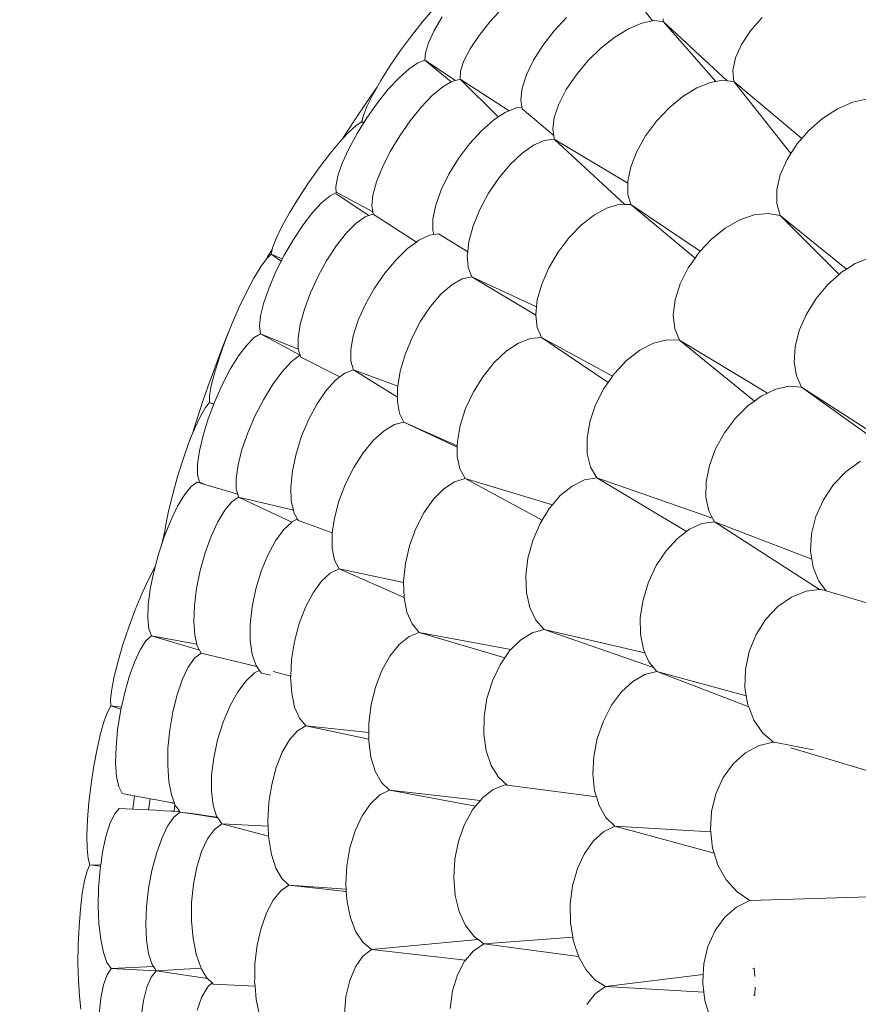
# Model space of a CAD drawing. Units: millimetres. Extents: x 0 to 9403, y 0 to 5520.
# Drawn here: x 1712 to 2235, y 2717 to 3331 of the extents above; entities that cross this region are included whole.
import ezdxf

# ---------------------------------------------------------------- set-up
doc = ezdxf.new("R2010")
doc.units = ezdxf.units.MM
doc.layers.add('Images', color=7, linetype='Continuous')
doc.layers.add('Unique Elements', color=7, linetype='Continuous')
picture_1 = doc.add_image_def('image1.png', size_in_pixel=(2578, 2607))

msp = doc.modelspace()

# ---------------------------------------------------------------- linework, layer by layer
at = {"layer": 'Unique Elements', "color": 7, "lineweight": 15, "ltscale": 12.5, "transparency": 33554687}
for p, q in [((2089.9, 3351.72), (2106.65, 3330.27)), ((1969.39, 3336.95), (1963.04, 3329.53)), ((1975.47, 3332.76), (1970.49, 3324.25)), ((2012.98, 3338.12), (2005.24, 3329.71)), ((1963.04, 3329.53), (1956.32, 3320.99)), ((2005.24, 3329.71), (1998.45, 3321.16)), ((2053.02, 3332.39), (2045.24, 3324)), ((2099.86, 3328.85), (2091.69, 3325.35)), ((2106.65, 3330.27), (2099.86, 3328.85)), ((2107.19, 3330.38), (2106.65, 3330.27)), ((2113.29, 3329.86), (2107.19, 3330.38)), ((2113.19, 3331.57), (2113.29, 3329.86)), ((2153.16, 3292.96), (2113.29, 3329.86)), ((2113.29, 3329.86), (2146.18, 3292.5)), ((2175.01, 3332.41), (2167.73, 3324.11)), ((1956.32, 3320.99), (1949.56, 3311.76)), ((1970.49, 3324.25), (1966.93, 3316.65)), ((1998.45, 3321.16), (1992.96, 3312.9)), ((2045.24, 3324), (2038.26, 3314.94)), ((2091.69, 3325.35), (2083.08, 3320.06)), ((2167.73, 3324.11), (2162.1, 3315.54)), ((1966.93, 3316.65), (1964.99, 3310.35)), ((2038.26, 3314.94), (2032.43, 3305.65)), ((2083.08, 3320.06), (2074.46, 3313.25)), ((2162.1, 3315.54), (2158.39, 3307.13)), ((1949.56, 3311.76), (1943.12, 3302.32)), ((1964.99, 3310.35), (1964.75, 3305.65)), ((1992.96, 3312.9), (1989.05, 3305.35)), ((2074.46, 3313.25), (2066.28, 3305.25)), ((1943.12, 3302.32), (1937.3, 3293.14)), ((1960.33, 3304.07), (1954.85, 3300.39)), ((1964.75, 3305.65), (1960.33, 3304.07)), ((1964.75, 3305.65), (1981.08, 3292.14)), ((1983.7, 3293.05), (1964.75, 3305.65)), ((1989.05, 3305.35), (1986.91, 3298.89)), ((2032.43, 3305.65), (2028.05, 3296.62)), ((2066.28, 3305.25), (2058.93, 3296.47)), ((2158.39, 3307.13), (2156.79, 3299.31)), ((1954.85, 3300.39), (1948.6, 3294.8)), ((1986.91, 3298.89), (1986.66, 3293.84)), ((2028.05, 3296.62), (2025.33, 3288.29)), ((2058.93, 3296.47), (2052.8, 3287.36)), ((2156.79, 3299.31), (2157.39, 3292.47)), ((1937.3, 3293.14), (1934.78, 3288.77)), ((1948.6, 3294.8), (1941.89, 3287.57)), ((1981.08, 3292.14), (1975.87, 3289.07)), ((1981.75, 3292.53), (1981.08, 3292.14)), ((1982.23, 3292.66), (1981.75, 3292.53)), ((1983.7, 3293.05), (1982.23, 3292.66)), ((1986.66, 3293.84), (1983.7, 3293.05)), ((2017.15, 3274.16), (1986.66, 3293.84)), ((1986.66, 3293.84), (2010.48, 3270.32)), ((2142.7, 3291.9), (2134.18, 3288.44)), ((2146.18, 3292.5), (2142.7, 3291.9)), ((2149.22, 3293.03), (2146.18, 3292.5)), ((2150.56, 3293.27), (2149.22, 3293.03)), ((2153.16, 3292.96), (2150.56, 3293.27)), ((2157.39, 3292.47), (2153.16, 3292.96)), ((2199.78, 3256.97), (2157.39, 3292.47)), ((2157.39, 3292.47), (2192.85, 3247.49)), ((1934.72, 3288.69), (1928.25, 3279.29)), ((1932.42, 3284.68), (1928.7, 3277.36)), ((1934.72, 3288.69), (1932.42, 3284.68)), ((1934.78, 3288.77), (1934.72, 3288.69)), ((1941.89, 3287.57), (1935.05, 3279.08)), ((1969.31, 3283.63), (1962.42, 3276.5)), ((1975.87, 3289.07), (1969.31, 3283.63)), ((2025.33, 3288.29), (2024.41, 3281.08)), ((2052.8, 3287.36), (2048.19, 3278.36)), ((2134.18, 3288.44), (2125.45, 3283.06)), ((1928.25, 3279.29), (1921.87, 3269.79)), ((1935.05, 3279.08), (1928.45, 3269.75)), ((2024.41, 3281.08), (2025.17, 3276.38)), ((2048.19, 3278.36), (2045.34, 3269.94)), ((2125.45, 3283.06), (2116.94, 3276.03)), ((2231.58, 3279.54), (2222, 3275.35)), ((2240.9, 3281.7), (2231.58, 3279.54)), ((1926.34, 3271.56), (1925.46, 3267.57)), ((1928.7, 3277.36), (1926.34, 3271.56)), ((1962.42, 3276.5), (1955.53, 3268.03)), ((2014.81, 3273.19), (2010.48, 3270.32)), ((2015.96, 3273.66), (2014.81, 3273.19)), ((2017.15, 3274.16), (2015.96, 3273.66)), ((2021.54, 3275.99), (2017.15, 3274.16)), ((2025.17, 3276.38), (2021.54, 3275.99)), ((2025.17, 3276.38), (2025.34, 3275.36)), ((2025.34, 3275.36), (2045, 3258.74)), ((2116.94, 3276.03), (2109.08, 3267.7)), ((2222, 3275.35), (2212.65, 3269.35)), ((1921.87, 3269.79), (1915.9, 3260.66)), ((1925.27, 3267.29), (1921.83, 3265.08)), ((1926.42, 3266.5), (1922.4, 3260.05)), ((1926.42, 3266.5), (1925.27, 3267.29)), ((1925.46, 3267.57), (1926.59, 3266.77)), ((1926.59, 3266.77), (1926.42, 3266.5)), ((1928.45, 3269.75), (1926.59, 3266.77)), ((1955.53, 3268.03), (1948.99, 3258.65)), ((2007.5, 3268.34), (1999.95, 3261.71)), ((2010.48, 3270.32), (2007.5, 3268.34)), ((2045.34, 3269.94), (2044.68, 3264.81)), ((2109.08, 3267.7), (2102.26, 3258.5)), ((2212.65, 3269.35), (2204, 3261.83)), ((1917.21, 3260.85), (1913.38, 3256.71)), ((1915.9, 3260.66), (1913.38, 3256.71)), ((1921.83, 3265.08), (1917.21, 3260.85)), ((1922.4, 3260.05), (1917.21, 3250.46)), ((1999.95, 3261.71), (1992.57, 3253.6)), ((2044.68, 3264.81), (2044.38, 3262.52)), ((2044.38, 3262.52), (2045, 3258.74)), ((2204, 3261.83), (2199.78, 3256.97)), ((1911.64, 3254.82), (1905.41, 3247.3)), ((1913.38, 3256.71), (1911.64, 3254.82)), ((1948.99, 3258.65), (1943.13, 3248.83)), ((1992.57, 3253.6), (1985.7, 3244.45)), ((2039.28, 3255.73), (2032.43, 3252.74)), ((2045.37, 3256.47), (2039.28, 3255.73)), ((2045, 3258.74), (2045.37, 3256.47)), ((2045.37, 3256.47), (2089.26, 3215.84)), ((2091.17, 3228.97), (2045.37, 3256.47)), ((2102.26, 3258.5), (2096.84, 3248.89)), ((2196.49, 3253.18), (2196.11, 3252.58)), ((2199.78, 3256.97), (2196.49, 3253.18)), ((1905.41, 3247.3), (1898.82, 3238.65)), ((1917.21, 3250.46), (1913.14, 3241.48)), ((1943.13, 3248.83), (1938.25, 3239.06)), ((2025.14, 3247.64), (2017.79, 3240.7)), ((2032.43, 3252.74), (2025.14, 3247.64)), ((2096.84, 3248.89), (2093.07, 3239.35)), ((2192.85, 3247.49), (2190.5, 3243.82)), ((2196.11, 3252.58), (2192.85, 3247.49)), ((1913.14, 3241.48), (1910.4, 3233.55)), ((1985.7, 3244.45), (1979.71, 3234.7)), ((2017.79, 3240.7), (2010.76, 3232.27)), ((2190.5, 3243.82), (2186.32, 3234.24)), ((1898.82, 3238.65), (1892.21, 3229.33)), ((1938.25, 3239.06), (1934.59, 3229.84)), ((1979.71, 3234.7), (1974.89, 3224.85)), ((2093.07, 3239.35), (2091.16, 3230.36)), ((1892.21, 3229.33), (1885.91, 3219.79)), ((1910.4, 3233.55), (1909.13, 3227.08)), ((1934.59, 3229.84), (1932.33, 3221.63)), ((2010.76, 3232.27), (2004.38, 3222.76)), ((2091.16, 3230.36), (2091.17, 3228.97)), ((2091.17, 3228.97), (2091.2, 3222.37)), ((2186.32, 3234.24), (2184.17, 3224.91)), ((1909.35, 3222.99), (1905.55, 3221.23)), ((1909.13, 3227.08), (1909.35, 3222.99)), ((1909.82, 3223.21), (1909.35, 3222.99)), ((1909.38, 3222.38), (1911.18, 3221.18)), ((1909.82, 3223.21), (1932.21, 3211.1)), ((1974.89, 3224.85), (1971.49, 3215.4)), ((2004.38, 3222.76), (1998.99, 3212.67)), ((2091.2, 3222.37), (2091.32, 3221.99)), ((2184.17, 3224.91), (2184.15, 3216.31)), ((1885.91, 3219.79), (1880.24, 3210.52)), ((1900.43, 3217.07), (1894.71, 3210.93)), ((1905.55, 3221.23), (1900.43, 3217.07)), ((1911.18, 3221.18), (1929.71, 3208.86)), ((1932.33, 3221.63), (1931.6, 3214.85)), ((2091.32, 3221.99), (2093.18, 3215.8)), ((2184.15, 3216.31), (2186.28, 3208.86)), ((1880.24, 3210.52), (1875.48, 3201.98)), ((1894.71, 3210.93), (1888.69, 3203.12)), ((1931.6, 3214.85), (1932.21, 3211.1)), ((1932.21, 3211.1), (1932.42, 3209.83)), ((1971.49, 3215.4), (1969.68, 3206.81)), ((1998.99, 3212.67), (1994.85, 3202.49)), ((2078.64, 3213.7), (2070.53, 3209.37)), ((2086.32, 3215.88), (2078.64, 3213.7)), ((2089.26, 3215.84), (2086.32, 3215.88)), ((2093.18, 3215.8), (2089.26, 3215.84)), ((2093.18, 3215.8), (2133.15, 3182.34)), ((2136.43, 3186.69), (2093.18, 3215.8)), ((2178.65, 3210.19), (2170.09, 3209.27)), ((2186.28, 3208.86), (2178.65, 3210.19)), ((1921.91, 3204.09), (1915.86, 3198.06)), ((1927.53, 3208.08), (1921.91, 3204.09)), ((1929.71, 3208.86), (1927.53, 3208.08)), ((1930.95, 3209.3), (1929.71, 3208.86)), ((1932.42, 3209.83), (1930.95, 3209.3)), ((1932.42, 3209.83), (1959.44, 3192.39)), ((1969.68, 3206.81), (1969.54, 3199.53)), ((2070.53, 3209.37), (2062.41, 3203.11)), ((2161.04, 3206.15), (2151.95, 3200.98)), ((2170.09, 3209.27), (2161.04, 3206.15)), ((2227.53, 3175.48), (2186.28, 3208.86)), ((2186.28, 3208.86), (2222.96, 3172.21)), ((1875.48, 3201.98), (1871.88, 3194.61)), ((1888.69, 3203.12), (1882.66, 3194.04)), ((1915.86, 3198.06), (1909.66, 3190.29)), ((1969.54, 3199.53), (1970.22, 3197.06)), ((1994.85, 3202.49), (1992.18, 3192.74)), ((2062.41, 3203.11), (2054.68, 3195.23)), ((2151.95, 3200.98), (2143.28, 3194.04)), ((1871.88, 3194.61), (1869.61, 3188.77)), ((1882.66, 3194.04), (1876.93, 3184.15)), ((1959.44, 3192.39), (1953.93, 3188.35)), ((1960.98, 3193.52), (1959.44, 3192.39)), ((1967.51, 3196.63), (1960.98, 3193.52)), ((1970.22, 3197.06), (1967.51, 3196.63)), ((1973.18, 3197.54), (1970.22, 3197.06)), ((1973.18, 3197.54), (1991.38, 3186.18)), ((1992.18, 3192.74), (1991.38, 3186.18)), ((2054.68, 3195.23), (2047.73, 3186.12)), ((2143.28, 3194.04), (2136.43, 3186.69)), ((1866.61, 3183.11), (1869.4, 3187.75)), ((1869.4, 3187.75), (1868.79, 3184.77)), ((1869.61, 3188.77), (1869.4, 3187.75)), ((1909.66, 3190.29), (1903.64, 3181.17)), ((1953.93, 3188.35), (1946.7, 3181.38)), ((1991.38, 3186.18), (1991.11, 3183.92)), ((2047.73, 3186.12), (2041.91, 3176.26)), ((2135.47, 3185.66), (2134.71, 3184.57)), ((2136.43, 3186.69), (2135.47, 3185.66)), ((1865.88, 3181.9), (1862.22, 3176.81)), ((1865.94, 3181.96), (1865.88, 3181.9)), ((1868.79, 3184.77), (1865.94, 3181.96)), ((1865.94, 3181.96), (1866.61, 3183.11)), ((1868.79, 3184.77), (1875.08, 3180.46)), ((1875.78, 3181.86), (1868.79, 3184.77)), ((1875.08, 3180.46), (1871.79, 3173.93)), ((1875.43, 3181.16), (1875.08, 3180.46)), ((1875.78, 3181.86), (1875.43, 3181.16)), ((1876.93, 3184.15), (1875.78, 3181.86)), ((1903.64, 3181.17), (1898.1, 3171.16)), ((1946.7, 3181.38), (1939.67, 3172.98)), ((1991.11, 3183.92), (1991.69, 3176.46)), ((2133.15, 3182.34), (2128.9, 3176.26)), ((2134.71, 3184.57), (2133.15, 3182.34)), ((2241.83, 3182.61), (2232.97, 3178.99)), ((1862.22, 3176.81), (1858, 3169.77)), ((1871.79, 3173.93), (1867.5, 3163.92)), ((1991.69, 3176.46), (1993.89, 3170.74)), ((2041.91, 3176.26), (2037.52, 3166.13)), ((2128.9, 3176.26), (2123.92, 3166.34)), ((2224.19, 3173.32), (2222.96, 3172.21)), ((2225.12, 3173.92), (2224.19, 3173.32)), ((2227.53, 3175.48), (2225.12, 3173.92)), ((2232.97, 3178.99), (2227.53, 3175.48)), ((1858, 3169.77), (1853.44, 3161.13)), ((1898.1, 3171.16), (1893.32, 3160.77)), ((1939.67, 3172.98), (1933.19, 3163.55)), ((1987.92, 3169.37), (1981.41, 3165.67)), ((1993.89, 3170.74), (1987.92, 3169.37)), ((2034.32, 3151.9), (1993.89, 3170.74)), ((1993.89, 3170.74), (2033.85, 3146.75)), ((2222.96, 3172.21), (2215.92, 3165.89)), ((1853.44, 3161.13), (1848.76, 3151.32)), ((1867.5, 3163.92), (1864.26, 3154.6)), ((1933.19, 3163.55), (1927.57, 3153.58)), ((1981.41, 3165.67), (1974.7, 3159.84)), ((2037.52, 3166.13), (2034.77, 3156.25)), ((2123.92, 3166.34), (2120.76, 3156.37)), ((2215.92, 3165.89), (2208.59, 3157.09)), ((1893.32, 3160.77), (1889.53, 3150.52)), ((1974.7, 3159.84), (1968.12, 3152.17)), ((2034.77, 3156.25), (2034.32, 3151.9)), ((2120.76, 3156.37), (2119.6, 3146.87)), ((2208.59, 3157.09), (2202.57, 3147.34)), ((1848.76, 3151.32), (1844.19, 3140.84)), ((1864.26, 3154.6), (1862.26, 3146.46)), ((1889.53, 3150.52), (1886.94, 3140.93)), ((1927.57, 3153.58), (1923.12, 3143.57)), ((1968.12, 3152.17), (1962, 3143.05)), ((2034.05, 3149.4), (2033.81, 3147.11)), ((2034.32, 3151.9), (2034.05, 3149.4)), ((1862.26, 3146.46), (1861.58, 3139.89)), ((1923.12, 3143.57), (1920.04, 3134.01)), ((1962, 3143.05), (1956.65, 3132.93)), ((2033.81, 3147.11), (2033.85, 3146.75)), ((2033.85, 3146.75), (2034.68, 3139.18)), ((2119.6, 3146.87), (2120.48, 3138.31)), ((2202.57, 3147.34), (2198.15, 3137.15)), ((1842.93, 3137.66), (1839.98, 3130.22)), ((1842.93, 3137.66), (1840.87, 3132.67)), ((1844.19, 3140.84), (1842.93, 3137.66)), ((1861.58, 3139.89), (1862.26, 3135.24)), ((1886.94, 3140.93), (1885.66, 3132.48)), ((2034.68, 3139.18), (2037.34, 3132.84)), ((2120.48, 3138.31), (2123.37, 3131.12)), ((2198.15, 3137.15), (2195.56, 3127.02)), ((1839.98, 3130.22), (1836.33, 3119.98)), ((1840.87, 3132.67), (1837.33, 3123.6)), ((1858.22, 3132.83), (1853.57, 3128.15)), ((1862.26, 3135.24), (1858.22, 3132.83)), ((1862.26, 3135.24), (1886.86, 3121.94)), ((1885.77, 3125.59), (1862.26, 3135.24)), ((1885.66, 3132.48), (1885.77, 3125.59)), ((1920.04, 3134.01), (1918.5, 3125.41)), ((1956.65, 3132.93), (1952.34, 3122.33)), ((2030.5, 3132.26), (2023.06, 3129.36)), ((2037.34, 3132.84), (2030.5, 3132.26)), ((2081.71, 3108.82), (2037.34, 3132.84)), ((2037.34, 3132.84), (2078.93, 3104.85)), ((2115.63, 3131.38), (2107.29, 3129.27)), ((2123.37, 3131.12), (2115.63, 3131.38)), ((2123.37, 3131.12), (2170.16, 3093.26)), ((2178.22, 3098.19), (2123.37, 3131.12)), ((1853.57, 3128.15), (1848.52, 3121.45)), ((1885.77, 3125.59), (1886.29, 3123.83)), ((1918.5, 3125.41), (1918.58, 3118.17)), ((2015.41, 3124.27), (2007.93, 3117.25)), ((2023.06, 3129.36), (2015.41, 3124.27)), ((2098.76, 3124.92), (2090.48, 3118.54)), ((2107.29, 3129.27), (2098.76, 3124.92)), ((2195.56, 3127.02), (2194.94, 3117.46)), ((1836.33, 3119.98), (1833.42, 3110.65)), ((1837.33, 3123.6), (1833.53, 3113.43)), ((1848.52, 3121.45), (1843.35, 3113.06)), ((1886.64, 3121.82), (1881.3, 3117.6)), ((1886.29, 3123.83), (1886.86, 3121.94)), ((1886.87, 3121.91), (1886.64, 3121.82)), ((1886.86, 3121.94), (1886.87, 3121.91)), ((1886.87, 3121.91), (1887.26, 3120.61)), ((1911.64, 3108.27), (1887.26, 3120.61)), ((1918.58, 3118.17), (1920.26, 3112.68)), ((1952.34, 3122.33), (1949.29, 3111.78)), ((2090.48, 3118.54), (2082.86, 3110.46)), ((1833.53, 3113.43), (1829.65, 3102.68)), ((1843.35, 3113.06), (1838.3, 3103.4)), ((1881.3, 3117.6), (1875.55, 3111.34)), ((1920.26, 3112.68), (1914.83, 3110.66)), ((1947.78, 3102.59), (1920.26, 3112.68)), ((1920.26, 3112.68), (1947.55, 3095.66)), ((1949.29, 3111.78), (1947.78, 3102.59)), ((2007.93, 3117.25), (2000.99, 3108.66)), ((2194.94, 3117.46), (2196.3, 3108.97)), ((1833.42, 3110.65), (1831.4, 3102.7)), ((1875.55, 3111.34), (1869.67, 3103.35)), ((1909.02, 3106.3), (1903.12, 3099.81)), ((1911.64, 3108.27), (1909.02, 3106.3)), ((1914.83, 3110.66), (1911.64, 3108.27)), ((2000.99, 3108.66), (1994.95, 3098.94)), ((2080.32, 3106.83), (2078.93, 3104.85)), ((2081.71, 3108.82), (2080.32, 3106.83)), ((2082.86, 3110.46), (2081.71, 3108.82)), ((2196.3, 3108.97), (2199.59, 3101.96)), ((1829.65, 3102.68), (1825.9, 3091.88)), ((1831.4, 3102.7), (1830.37, 3096.52)), ((1838.3, 3103.4), (1833.64, 3092.96)), ((1869.67, 3103.35), (1863.96, 3094.05)), ((1903.12, 3099.81), (1897.44, 3091.53)), ((1947.65, 3101.8), (1947.55, 3095.66)), ((1947.72, 3102.25), (1947.65, 3101.8)), ((1947.78, 3102.59), (1947.72, 3102.25)), ((2076.29, 3101.07), (2071.09, 3090.86)), ((2078.93, 3104.85), (2076.29, 3101.07)), ((2183.46, 3100.64), (2178.22, 3098.19)), ((2191.87, 3102.47), (2183.46, 3100.64)), ((2199.59, 3101.96), (2191.87, 3102.47)), ((2262.48, 3061.29), (2199.59, 3101.96)), ((2199.59, 3101.96), (2255.46, 3061.74)), ((1830.37, 3096.52), (1830.39, 3092.43)), ((1863.96, 3094.05), (1858.71, 3083.89)), ((1947.55, 3095.66), (1947.51, 3092.92)), ((1994.95, 3098.94), (1990.11, 3088.56)), ((2173.78, 3095.85), (2170.16, 3093.26)), ((2174.79, 3096.58), (2173.78, 3095.85)), ((2178.22, 3098.19), (2174.79, 3096.58)), ((1825.9, 3091.88), (1822.46, 3081.58)), ((1827.79, 3089.27), (1824.69, 3083.84)), ((1830.39, 3092.43), (1827.79, 3089.27)), ((1833.02, 3091.34), (1829.59, 3082.26)), ((1830.39, 3092.43), (1833.02, 3091.34)), ((1833.13, 3091.62), (1830.39, 3092.43)), ((1833.08, 3091.48), (1833.02, 3091.34)), ((1833.13, 3091.62), (1833.08, 3091.48)), ((1833.64, 3092.96), (1833.13, 3091.62)), ((1897.44, 3091.53), (1892.25, 3081.87)), ((1947.51, 3092.92), (1948.86, 3085.56)), ((1990.11, 3088.56), (1986.71, 3078.06)), ((2071.09, 3090.86), (2067.54, 3080.33)), ((2166.3, 3090.48), (2158.41, 3082.65)), ((2170.16, 3093.26), (2166.3, 3090.48)), ((1822.46, 3081.58), (1819.5, 3072.31)), ((1824.69, 3083.84), (1821.23, 3076.4)), ((1829.59, 3082.26), (1826.36, 3071.85)), ((1858.71, 3083.89), (1854.18, 3073.38)), ((1892.25, 3081.87), (1887.83, 3071.32)), ((1948.86, 3085.56), (1951.65, 3080.1)), ((2158.41, 3082.65), (2151.53, 3073.49)), ((1821.23, 3076.4), (1819.26, 3071.49)), ((1945.71, 3078.61), (1939.27, 3074.78)), ((1951.65, 3080.1), (1945.71, 3078.61)), ((1951.65, 3080.1), (1984.9, 3064.61)), ((1984.9, 3065.41), (1951.65, 3080.1)), ((1986.71, 3078.06), (1984.93, 3067.96)), ((2067.54, 3080.33), (2065.8, 3070.03)), ((1819.26, 3071.49), (1817.59, 3067.33)), ((1819.5, 3072.31), (1819.26, 3071.49)), ((1826.36, 3071.85), (1824.12, 3062.25)), ((1854.18, 3073.38), (1850.6, 3063.07)), ((1887.83, 3071.32), (1884.38, 3060.41)), ((1932.68, 3068.82), (1926.25, 3061.02)), ((1939.27, 3074.78), (1932.68, 3068.82)), ((2065.8, 3070.03), (2065.97, 3060.45)), ((2151.53, 3073.49), (2146, 3063.46)), ((1817.59, 3067.33), (1813.96, 3057.08)), ((1850.6, 3063.07), (1848.16, 3053.46)), ((1984.9, 3064.61), (1984.85, 3058.77)), ((1984.93, 3067.96), (1984.9, 3065.41)), ((1984.9, 3065.41), (1984.9, 3064.61)), ((2146, 3063.46), (2142.1, 3053.06)), ((1813.96, 3057.08), (1810.52, 3046.18)), ((1824.12, 3062.25), (1822.98, 3053.94)), ((1884.38, 3060.41), (1882.09, 3049.69)), ((1926.25, 3061.02), (1920.32, 3051.78)), ((1984.85, 3058.77), (1986.48, 3050.95)), ((2065.97, 3060.45), (2068.04, 3052.1)), ((1822.98, 3053.94), (1822.99, 3047.34)), ((1848.16, 3053.46), (1846.97, 3045.04)), ((1920.32, 3051.78), (1915.17, 3041.56)), ((1986.48, 3050.95), (1989.73, 3044.9)), ((2068.04, 3052.1), (2071.9, 3045.39)), ((2142.1, 3053.06), (2140.02, 3042.81)), ((2236.23, 3055.72), (2227.39, 3049.41)), ((1810.52, 3046.18), (1807.43, 3035.17)), ((1822.99, 3047.34), (1824.15, 3042.79)), ((1846.97, 3045.04), (1847.09, 3038.24)), ((1882.09, 3049.69), (1881.07, 3039.7)), ((1989.73, 3044.9), (1983.15, 3042.94)), ((2044.23, 3028.63), (1989.73, 3044.9)), ((1989.73, 3044.9), (2037.72, 3018.92)), ((2071.9, 3045.39), (2064.27, 3044.05)), ((2071.9, 3045.39), (2127.73, 3011.87)), ((2144.07, 3020.29), (2071.9, 3045.39)), ((2227.39, 3049.41), (2219.56, 3041.28)), ((1818.97, 3039.94), (1814.81, 3034.81)), ((1822.74, 3042.75), (1818.97, 3039.94)), ((1828.17, 3041.13), (1822.74, 3042.75)), ((1824.15, 3042.79), (1828.17, 3041.13)), ((1847.97, 3035.24), (1828.17, 3041.13)), ((1847.09, 3038.24), (1847.97, 3035.24)), ((1881.07, 3039.7), (1881.38, 3030.94)), ((1915.17, 3041.56), (1911.08, 3030.87)), ((1976.47, 3038.57), (1970.02, 3032.02)), ((1983.15, 3042.94), (1976.47, 3038.57)), ((2056.53, 3040.29), (2049.07, 3034.28)), ((2064.27, 3044.05), (2056.53, 3040.29)), ((2140.02, 3042.81), (2139.87, 3033.24)), ((2219.56, 3041.28), (2213.15, 3031.75)), ((1807.43, 3035.17), (1804.87, 3024.61)), ((1814.81, 3034.81), (1810.47, 3027.63)), ((1848.52, 3033.39), (1844.32, 3030.53)), ((1847.97, 3035.24), (1848.52, 3033.39)), ((1848.52, 3033.39), (1881.64, 3017.72)), ((1882.69, 3025.18), (1848.52, 3033.39)), ((1970.02, 3032.02), (1964.13, 3023.62)), ((2049.07, 3034.28), (2044.23, 3028.63)), ((2139.87, 3033.24), (2141.66, 3024.82)), ((1810.47, 3027.63), (1806.18, 3018.76)), ((1844.32, 3030.53), (1839.92, 3025.31)), ((1881.38, 3030.94), (1882.69, 3025.18)), ((1911.08, 3030.87), (1908.24, 3020.26)), ((2042.27, 3026.35), (2040.69, 3023.77)), ((2044.23, 3028.63), (2042.27, 3026.35)), ((2213.15, 3031.75), (2208.47, 3021.29)), ((1804.87, 3024.61), (1802.95, 3015.03)), ((1839.92, 3025.31), (1835.53, 3018.02)), ((1885.32, 3019.7), (1882.03, 3018.09)), ((1882.69, 3025.18), (1882.95, 3024.02)), ((1882.95, 3024.02), (1882.99, 3023.86)), ((1882.99, 3023.86), (1885.32, 3019.7)), ((1885.32, 3019.7), (1885.82, 3018.8)), ((1908.24, 3020.26), (1906.91, 3011.06)), ((1964.13, 3023.62), (1959.1, 3013.8)), ((2040.69, 3023.77), (2037.72, 3018.92)), ((2141.66, 3024.82), (2144.07, 3020.29)), ((2144.07, 3020.29), (2145.3, 3017.98)), ((2208.47, 3021.29), (2205.77, 3010.45)), ((1806.18, 3018.76), (1802.14, 3008.63)), ((1802.95, 3015.03), (1802.53, 3012.15)), ((1835.53, 3018.02), (1831.39, 3009.01)), ((1881.64, 3017.72), (1876.68, 3013.15)), ((1882.03, 3018.09), (1881.64, 3017.72)), ((1906.91, 3011.06), (1885.82, 3018.8)), ((1959.1, 3013.8), (1955.17, 3003.04)), ((2036.47, 3016.87), (2031.95, 3006.34)), ((2037.72, 3018.92), (2036.47, 3016.87)), ((2135.14, 3015.79), (2129.77, 3013.4)), ((2137.63, 3016.9), (2135.14, 3015.79)), ((2145.3, 3017.98), (2137.63, 3016.9)), ((2145.3, 3017.98), (2210.7, 2975.7)), ((2205.96, 2994.6), (2145.3, 3017.98)), ((1801.93, 3008.02), (1800.4, 3003.38)), ((1802.53, 3012.15), (1801.01, 3005.96)), ((1802.53, 3012.15), (1801.93, 3008.02)), ((1802.14, 3008.63), (1801.93, 3008.02)), ((1831.39, 3009.01), (1827.69, 2998.73)), ((1876.68, 3013.15), (1871.47, 3006.09)), ((1906.91, 3011.06), (1906.8, 3010.25)), ((1906.8, 3010.25), (1906.83, 3001.36)), ((2122.12, 3007.65), (2115.05, 2999.94)), ((2127.73, 3011.87), (2122.12, 3007.65)), ((2129.77, 3013.4), (2127.73, 3011.87)), ((2205.77, 3010.45), (2205.17, 2999.75)), ((1800.4, 3003.38), (1798.56, 2997.77)), ((1801.01, 3005.96), (1800.4, 3003.38)), ((1871.47, 3006.09), (1866.66, 2997.27)), ((1906.83, 3001.36), (1908.33, 2994.03)), ((1955.17, 3003.04), (1952.55, 2991.89)), ((2031.95, 3006.34), (2028.96, 2995.28)), ((1798.56, 2997.77), (1796.48, 2989.98)), ((1827.69, 2998.73), (1824.62, 2987.71)), ((1866.66, 2997.27), (1862.5, 2987.12)), ((2028.96, 2995.28), (2027.63, 2984.25)), ((2115.05, 2999.94), (2108.94, 2990.66)), ((2205.17, 2999.75), (2205.96, 2994.6)), ((1796.06, 2989.31), (1792.24, 2982.05)), ((1796.48, 2989.98), (1795.62, 2986.72)), ((1796.48, 2989.98), (1796.06, 2989.31)), ((1908.33, 2994.03), (1911.23, 2988.63)), ((1952.55, 2991.89), (1951.38, 2980.92)), ((2108.94, 2990.66), (2104.08, 2980.29)), ((2205.96, 2994.6), (2206.71, 2989.75)), ((2206.71, 2989.75), (2208.27, 2985.92)), ((1795.62, 2986.72), (1793.47, 2976.04)), ((1824.62, 2987.71), (1822.34, 2976.51)), ((1862.5, 2987.12), (1859.2, 2976.17)), ((1905.72, 2985.96), (1900.2, 2980.9)), ((1911.23, 2988.63), (1905.72, 2985.96)), ((1911.23, 2988.63), (1951.69, 2970.75)), ((1951.4, 2980.07), (1911.23, 2988.63)), ((2027.63, 2984.25), (2028.04, 2973.81)), ((2208.27, 2985.92), (2210.31, 2980.94)), ((1792.24, 2982.05), (1788.16, 2973.17)), ((1900.2, 2980.9), (1894.97, 2973.71)), ((1951.38, 2980.92), (1951.4, 2980.07)), ((1951.4, 2980.07), (1951.54, 2975.58)), ((2104.08, 2980.29), (2100.71, 2969.33)), ((2210.31, 2980.94), (2214.91, 2974.91)), ((1788.16, 2973.17), (1784.03, 2963.12)), ((1793.47, 2976.04), (1792.21, 2966.26)), ((1822.34, 2976.51), (1820.97, 2965.67)), ((1859.2, 2976.17), (1856.92, 2964.96)), ((1894.97, 2973.71), (1890.27, 2964.76)), ((1951.54, 2975.58), (1951.69, 2970.75)), ((1951.69, 2970.75), (1951.7, 2970.67)), ((1951.7, 2970.67), (1953.5, 2961.66)), ((2028.04, 2973.81), (2030.17, 2964.47)), ((2193.32, 2971.07), (2184.77, 2965.15)), ((2202.49, 2974.69), (2193.32, 2971.07)), ((2210.7, 2975.7), (2202.49, 2974.69)), ((2211.82, 2975.83), (2210.7, 2975.7)), ((2214.91, 2974.91), (2211.82, 2975.83)), ((2322.24, 2942.85), (2214.91, 2974.91)), ((1792.21, 2966.26), (1791.92, 2957.88)), ((1820.97, 2965.67), (1820.56, 2955.76)), ((1856.92, 2964.96), (1855.77, 2954.05)), ((1890.27, 2964.76), (1886.35, 2954.5)), ((2030.17, 2964.47), (2033.9, 2956.72)), ((2100.71, 2969.33), (2099.02, 2958.35)), ((2184.77, 2965.15), (2177.28, 2957.23)), ((1784.03, 2963.12), (1780.06, 2952.4)), ((1953.5, 2961.66), (1956.69, 2954.34)), ((2099.02, 2958.35), (2099.08, 2947.9)), ((1780.06, 2952.4), (1776.44, 2941.55)), ((1791.92, 2957.88), (1792.6, 2951.31)), ((1820.56, 2955.76), (1821.15, 2947.27)), ((1855.77, 2954.05), (1855.82, 2944)), ((1886.35, 2954.5), (1883.41, 2943.44)), ((1956.69, 2954.34), (1961.12, 2949.08)), ((2033.9, 2956.72), (2039.05, 2950.94)), ((2177.28, 2957.23), (2171.23, 2947.71)), ((1794.22, 2946.9), (1790.77, 2943.71)), ((1792.6, 2951.31), (1794.22, 2946.9)), ((1794.22, 2946.9), (1824.14, 2938)), ((1822.47, 2941.63), (1794.22, 2946.9)), ((1821.15, 2947.27), (1822.47, 2941.63)), ((1954.78, 2946.44), (1948.59, 2941.4)), ((1961.12, 2949.08), (1954.78, 2946.44)), ((1961.12, 2949.08), (2014.5, 2933.14)), ((2018.35, 2938.34), (1961.12, 2949.08)), ((2031.6, 2948.81), (2024.3, 2944.26)), ((2039.05, 2950.94), (2031.6, 2948.81)), ((2039.05, 2950.94), (2107.19, 2927.24)), ((2101.9, 2936.22), (2039.05, 2950.94)), ((2099.08, 2947.9), (2100.9, 2938.5)), ((2171.23, 2947.71), (2166.91, 2937.07)), ((1776.44, 2941.55), (1773.36, 2931.13)), ((1790.77, 2943.71), (1787.17, 2938.18)), ((1822.47, 2941.63), (1822.71, 2940.62)), ((1822.71, 2940.62), (1823.08, 2939.93)), ((1823.08, 2939.93), (1824.14, 2938)), ((1855.82, 2944), (1857.06, 2935.32)), ((1883.41, 2943.44), (1881.59, 2932.14)), ((1948.59, 2941.4), (1942.86, 2934.21)), ((2024.3, 2944.26), (2018.35, 2938.34)), ((1787.17, 2938.18), (1783.6, 2930.58)), ((1825.14, 2936.16), (1821.11, 2932.89)), ((1824.14, 2938), (1825.14, 2936.16)), ((1825.14, 2936.16), (1859.88, 2927.81)), ((1857.06, 2935.32), (1858.28, 2931.79)), ((1942.86, 2934.21), (1937.88, 2925.25)), ((2016.27, 2935.71), (2014.5, 2933.14)), ((2017.51, 2937.51), (2016.27, 2935.71)), ((2018.35, 2938.34), (2017.51, 2937.51)), ((2100.9, 2938.5), (2101.9, 2936.22)), ((2101.9, 2936.22), (2103.68, 2932.19)), ((2166.91, 2937.07), (2164.55, 2925.85)), ((1773.36, 2931.13), (1770.97, 2921.65)), ((1783.6, 2930.58), (1780.26, 2921.31)), ((1821.11, 2932.89), (1817.13, 2927.27)), ((1858.28, 2931.79), (1859.43, 2928.43)), ((1859.43, 2928.43), (1859.88, 2927.81)), ((1859.88, 2927.81), (1861.62, 2925.36)), ((1881.59, 2932.14), (1881.01, 2921.79)), ((2011.58, 2928.91), (2006.79, 2918.88)), ((2014.5, 2933.14), (2011.58, 2928.91)), ((2103.68, 2932.19), (2104.37, 2930.63)), ((2104.37, 2930.63), (2107.19, 2927.24)), ((1770.97, 2921.65), (1769.4, 2913.6)), ((1817.13, 2927.27), (1813.41, 2919.57)), ((1858.54, 2923.85), (1853.21, 2918.95)), ((1861.62, 2925.36), (1858.54, 2923.85)), ((1861.62, 2925.36), (1862.81, 2923.69)), ((1868.33, 2922.3), (1862.81, 2923.69)), ((1881.01, 2921.79), (1870.16, 2924.67)), ((1881.01, 2921.79), (1880.98, 2921.17)), ((1937.88, 2925.25), (1933.9, 2914.95)), ((2101.81, 2922.81), (2094.35, 2918.52)), ((2109.33, 2924.68), (2101.81, 2922.81)), ((2107.19, 2927.24), (2109.33, 2924.68)), ((2109.33, 2924.68), (2166.58, 2902.6)), ((2165.12, 2909.53), (2109.33, 2924.68)), ((2164.55, 2925.85), (2164.26, 2914.61)), ((1780.26, 2921.31), (1777.3, 2910.82)), ((1813.41, 2919.57), (1810.13, 2910.19)), ((1853.21, 2918.95), (1847.99, 2911.94)), ((1880.98, 2921.17), (1881.11, 2919.08)), ((1881.11, 2919.08), (1881.62, 2911.09)), ((2006.79, 2918.88), (2003.41, 2907.93)), ((2094.35, 2918.52), (2087.33, 2912.01)), ((1769.4, 2913.6), (1768.72, 2907.38)), ((1777.3, 2910.82), (1775.48, 2902.43)), ((1810.13, 2910.19), (1807.47, 2899.59)), ((1847.99, 2911.94), (1843.14, 2903.16)), ((1881.62, 2911.09), (1883.47, 2902.39)), ((1933.9, 2914.95), (1931.12, 2903.84)), ((2087.33, 2912.01), (2081.09, 2903.62)), ((2164.26, 2914.61), (2165.12, 2909.53)), ((2165.12, 2909.53), (2165.68, 2906.22)), ((1768.96, 2903.29), (1766.89, 2899.77)), ((1768.72, 2907.38), (1768.96, 2903.29)), ((1768.96, 2903.29), (1775.19, 2901.1)), ((1775.48, 2902.43), (1768.96, 2903.29)), ((1843.14, 2903.16), (1838.89, 2893.05)), ((1931.12, 2903.84), (1929.68, 2892.48)), ((2003.41, 2907.93), (2001.58, 2896.62)), ((2081.09, 2903.62), (2075.96, 2893.77)), ((2165.68, 2906.22), (2166.07, 2903.91)), ((2166.07, 2903.91), (2166.58, 2902.6)), ((1766.89, 2899.77), (1764.67, 2893.91)), ((1774.87, 2899.65), (1773.11, 2888.35)), ((1775.19, 2901.1), (1774.87, 2899.65)), ((1775.33, 2901.76), (1775.19, 2901.1)), ((1775.48, 2902.43), (1775.33, 2901.76)), ((1807.47, 2899.59), (1805.55, 2888.32)), ((1883.47, 2902.39), (1886.44, 2895.52)), ((2166.58, 2902.6), (2169.87, 2894.3)), ((1764.67, 2893.91), (1762.42, 2886.02)), ((1838.89, 2893.05), (1835.46, 2882.14)), ((1890.38, 2890.83), (1885.17, 2887.59)), ((1886.44, 2895.52), (1890.38, 2890.83)), ((1929.67, 2886.67), (1890.38, 2890.83)), ((1890.38, 2890.83), (1929.66, 2882.46)), ((1929.68, 2892.48), (1929.67, 2886.67)), ((2001.58, 2896.62), (2001.41, 2885.51)), ((2075.96, 2893.77), (2072.19, 2882.95)), ((2169.87, 2894.3), (2175.48, 2886.26)), ((1762.42, 2886.02), (1760.24, 2876.5)), ((1773.11, 2888.35), (1772.08, 2877.5)), ((1805.55, 2888.32), (1804.48, 2876.93)), ((1885.17, 2887.59), (1880.22, 2881.99)), ((1929.67, 2886.67), (1929.66, 2884.58)), ((2001.41, 2885.51), (2002.91, 2875.17)), ((2175.48, 2886.26), (2182.16, 2880.59)), ((1835.46, 2882.14), (1833.03, 2870.96)), ((1880.22, 2881.99), (1875.76, 2874.29)), ((1929.66, 2884.58), (1929.66, 2882.46)), ((1929.66, 2882.46), (1929.66, 2881.44)), ((1929.66, 2881.44), (1931.05, 2871.28)), ((2072.19, 2882.95), (2069.97, 2871.71)), ((2173.22, 2878.56), (2164.65, 2874.03)), ((2182.16, 2880.59), (2173.22, 2878.56)), ((2182.31, 2880.62), (2182.16, 2880.59)), ((2182.52, 2880.6), (2182.31, 2880.62)), ((2182.52, 2880.6), (2206.89, 2875.83)), ((1760.24, 2876.5), (1758.26, 2865.81)), ((1772.08, 2877.5), (1771.86, 2867.64)), ((1804.48, 2876.93), (1804.3, 2866)), ((1875.76, 2874.29), (1872.03, 2864.9)), ((2002.91, 2875.17), (2006, 2866.1)), ((2164.65, 2874.03), (2157.04, 2867.26)), ((2192.88, 2877.13), (2284.12, 2849.87)), ((1771.86, 2867.64), (1772.44, 2859.27)), ((1833.03, 2870.96), (1831.71, 2860.08)), ((1931.05, 2871.28), (1933.78, 2862.51)), ((2069.97, 2871.71), (2069.42, 2860.61)), ((2157.04, 2867.26), (2150.77, 2858.59)), ((1758.26, 2865.81), (1756.56, 2854.51)), ((1804.3, 2866), (1805.02, 2856.09)), ((1872.03, 2864.9), (1869.2, 2854.29)), ((1933.78, 2862.51), (1937.72, 2855.56)), ((2006, 2866.1), (2010.52, 2858.78)), ((2069.42, 2860.61), (2070.55, 2850.22)), ((1756.56, 2854.51), (1755.24, 2843.15)), ((1772.44, 2859.27), (1773.81, 2852.82)), ((1805.02, 2856.09), (1806.62, 2847.69)), ((1831.71, 2860.08), (1831.58, 2850.04)), ((1869.2, 2854.29), (1867.43, 2842.98)), ((1937.72, 2855.56), (1942.67, 2850.8)), ((2014.55, 2853.97), (2007.35, 2851.11)), ((2010.52, 2858.78), (2016.03, 2853.78)), ((2016.03, 2853.78), (2014.55, 2853.97)), ((2150.77, 2858.59), (2146.16, 2848.46)), ((1773.81, 2852.82), (1775.88, 2848.59)), ((1775.88, 2848.59), (1783.58, 2847.16)), ((1831.58, 2850.04), (1832.64, 2841.36)), ((1942.67, 2850.8), (1936.54, 2847.71)), ((1999.27, 2844.32), (1942.67, 2850.8)), ((1942.67, 2850.8), (1996.32, 2840.73)), ((2007.35, 2851.11), (2000.54, 2845.86)), ((2016.03, 2853.78), (2071.68, 2846.47)), ((2070.55, 2850.22), (2071.68, 2846.47)), ((2146.16, 2848.46), (2143.44, 2837.37)), ((1755.24, 2843.15), (1754.35, 2832.32)), ((1782.48, 2838.9), (1783.58, 2847.16)), ((1793.32, 2845.34), (1783.58, 2847.16)), ((1792.39, 2838.4), (1793.32, 2845.34)), ((1793.32, 2845.34), (1798.29, 2844.41)), ((1798.29, 2844.41), (1799.17, 2844.25)), ((1799.17, 2844.25), (1807.4, 2842.71)), ((1806.62, 2847.69), (1808.53, 2842.5)), ((1807.4, 2842.71), (1807.5, 2842.69)), ((1807.5, 2842.69), (1808.53, 2842.5)), ((1808.82, 2841.72), (1808.31, 2837.6)), ((1808.53, 2842.5), (1808.82, 2841.72)), ((1808.82, 2841.72), (1809, 2841.23)), ((1867.43, 2842.98), (1866.8, 2831.55)), ((1930.72, 2842.24), (1925.52, 2834.66)), ((1936.54, 2847.71), (1930.72, 2842.24)), ((1997.76, 2842.49), (1996.32, 2840.73)), ((1999.27, 2844.32), (1997.76, 2842.49)), ((2000.54, 2845.86), (1999.27, 2844.32)), ((2071.68, 2846.47), (2073.32, 2841.06)), ((1771.12, 2835.7), (1768.29, 2829.74)), ((1774.12, 2839.32), (1771.12, 2835.7)), ((1782.48, 2838.9), (1774.12, 2839.32)), ((1782.48, 2838.9), (1792.39, 2838.4)), ((1796.86, 2838.18), (1792.39, 2838.4)), ((1797.78, 2838.13), (1796.86, 2838.18)), ((1806.18, 2837.7), (1797.78, 2838.13)), ((1806.21, 2837.7), (1806.18, 2837.7)), ((1808.31, 2837.6), (1806.21, 2837.7)), ((1812.05, 2837.02), (1808.16, 2833.8)), ((1810.77, 2837.47), (1808.31, 2837.6)), ((1809, 2841.23), (1810.77, 2838.79)), ((1810.77, 2838.79), (1811.5, 2837.78)), ((1811.48, 2837.44), (1810.77, 2837.47)), ((1811.5, 2837.78), (1811.48, 2837.44)), ((1811.76, 2837.42), (1811.48, 2837.44)), ((1811.5, 2837.78), (1811.76, 2837.42)), ((1811.76, 2837.42), (1812.05, 2837.02)), ((1812.05, 2837.02), (1822.47, 2835.46)), ((1822.48, 2835.65), (1812.05, 2837.02)), ((1822.47, 2835.46), (1822.48, 2835.65)), ((1822.48, 2835.65), (1828.97, 2834.79)), ((1832.64, 2841.36), (1834.84, 2834.47)), ((1994.45, 2838.47), (1989.4, 2829.32)), ((1996.32, 2840.73), (1994.45, 2838.47)), ((2073.32, 2841.06), (2077.58, 2833.58)), ((2143.44, 2837.37), (2142.74, 2825.89)), ((1754.35, 2832.32), (1753.95, 2822.55)), ((1768.29, 2829.74), (1765.78, 2821.74)), ((1808.16, 2833.8), (1804.27, 2828.22)), ((1828.9, 2834.49), (1822.47, 2835.46)), ((1828.93, 2834.49), (1828.9, 2834.49)), ((1835.5, 2833.5), (1828.93, 2834.49)), ((1828.97, 2834.79), (1829, 2834.78)), ((1829, 2834.78), (1835.18, 2833.97)), ((1838.06, 2829.72), (1833.47, 2826.19)), ((1834.84, 2834.47), (1835.18, 2833.97)), ((1835.18, 2833.97), (1835.5, 2833.5)), ((1835.5, 2833.5), (1838.06, 2829.72)), ((1866.96, 2828.18), (1838.06, 2829.72)), ((1838.06, 2829.72), (1867.27, 2821.98)), ((1866.8, 2831.55), (1866.96, 2828.18)), ((1925.52, 2834.66), (1921.19, 2825.36)), ((2077.58, 2833.58), (2083.12, 2828.17)), ((1804.27, 2828.22), (1800.56, 2820.56)), ((1833.47, 2826.19), (1829.2, 2820.31)), ((1866.96, 2828.18), (1866.98, 2827.85)), ((1866.98, 2827.85), (1867.27, 2821.98)), ((1921.19, 2825.36), (1917.96, 2814.81)), ((1989.4, 2829.32), (1985.64, 2818.86)), ((2076.15, 2824.81), (2069.72, 2819.08)), ((2083.12, 2828.17), (2076.15, 2824.81)), ((2083.12, 2828.17), (2145.14, 2811.33)), ((2142.89, 2824.63), (2083.12, 2828.17)), ((2142.74, 2825.89), (2142.89, 2824.63)), ((2142.89, 2824.63), (2143.66, 2818.27)), ((1753.95, 2822.55), (1754.06, 2814.35)), ((1765.78, 2821.74), (1763.7, 2812.1)), ((1800.56, 2820.56), (1797.24, 2811.22)), ((1829.2, 2820.31), (1825.47, 2812.38)), ((1867.27, 2821.98), (1867.34, 2820.58)), ((1867.34, 2820.58), (1869.02, 2810.62)), ((1985.64, 2818.86), (1983.35, 2807.64)), ((2069.72, 2819.08), (2064.18, 2811.28)), ((2143.66, 2818.27), (2144.1, 2814.6)), ((1754.06, 2814.35), (1754.67, 2808.12)), ((1763.7, 2812.1), (1762.55, 2803.98)), ((1797.24, 2811.22), (1794.46, 2800.66)), ((1825.47, 2812.38), (1822.47, 2802.8)), ((1917.96, 2814.81), (1915.98, 2803.53)), ((2064.18, 2811.28), (2059.8, 2801.79)), ((2144.1, 2814.6), (2145.14, 2811.33)), ((2145.14, 2811.33), (2147.45, 2804.05)), ((1754.67, 2808.12), (1755.74, 2804.17)), ((1869.02, 2810.62), (1871.77, 2802.16)), ((1983.35, 2807.64), (1982.66, 2796.2)), ((1754.05, 2800.45), (1752.46, 2794.39)), ((1755.74, 2804.17), (1754.05, 2800.45)), ((1762.55, 2803.98), (1755.74, 2804.17)), ((1755.74, 2804.17), (1762.45, 2803.28)), ((1762.17, 2801.31), (1761.26, 2789.91)), ((1762.45, 2803.28), (1762.17, 2801.31)), ((1762.5, 2803.63), (1762.45, 2803.28)), ((1762.55, 2803.98), (1762.5, 2803.63)), ((1794.46, 2800.66), (1792.36, 2789.42)), ((1822.47, 2802.8), (1820.35, 2792.04)), ((1871.77, 2802.16), (1875.44, 2795.64)), ((1915.98, 2803.53), (1915.36, 2792.1)), ((2059.8, 2801.79), (2056.79, 2791.09)), ((2147.45, 2804.05), (2152.63, 2794.79)), ((1752.46, 2794.39), (1751.04, 2786.31)), ((1875.44, 2795.64), (1879.85, 2791.39)), ((1982.66, 2796.2), (1983.6, 2785.13)), ((2152.63, 2794.79), (2159.37, 2787.28)), ((1761.26, 2789.91), (1761.02, 2778.48)), ((1792.36, 2789.42), (1791.06, 2778.06)), ((1820.35, 2792.04), (1819.23, 2780.65)), ((1874.78, 2787.95), (1870.04, 2782.16)), ((1879.85, 2791.39), (1874.78, 2787.95)), ((1879.85, 2791.39), (1915.67, 2787.6)), ((1915.58, 2788.97), (1879.85, 2791.39)), ((1915.36, 2792.1), (1915.58, 2788.97)), ((1915.58, 2788.97), (1915.67, 2787.6)), ((1915.67, 2787.6), (1916.13, 2781.08)), ((2056.79, 2791.09), (2055.31, 2779.73)), ((2159.37, 2787.28), (2167.33, 2781.9)), ((1751.04, 2786.31), (1749.87, 2776.61)), ((1819.23, 2780.65), (1819.14, 2769.21)), ((1870.04, 2782.16), (1865.88, 2774.31)), ((1916.13, 2781.08), (1918.24, 2771.05)), ((1983.6, 2785.13), (1986.12, 2774.98)), ((2167.33, 2781.9), (2159.03, 2777.87)), ((2263.23, 2784.95), (2167.33, 2781.9)), ((1749.87, 2776.61), (1749.01, 2765.77)), ((1761.02, 2778.48), (1761.45, 2767.59)), ((1791.06, 2778.06), (1790.61, 2767.15)), ((1865.88, 2774.31), (1862.5, 2764.78)), ((1986.12, 2774.98), (1990.09, 2766.27)), ((2055.31, 2779.73), (2055.44, 2768.27)), ((2159.03, 2777.87), (2151.66, 2771.54)), ((1819.14, 2769.21), (1820.1, 2758.29)), ((1918.24, 2771.05), (1921.59, 2762.49)), ((2055.44, 2768.27), (2056.89, 2759.01)), ((2151.66, 2771.54), (2145.6, 2763.22)), ((1749.01, 2765.77), (1748.51, 2754.35)), ((1761.45, 2767.59), (1762.55, 2757.79)), ((1790.61, 2767.15), (1791.04, 2757.24)), ((1862.5, 2764.78), (1860.08, 2754.06)), ((1921.59, 2762.49), (1926.02, 2755.85)), ((1990.09, 2766.27), (1995.32, 2759.44)), ((2145.6, 2763.22), (2141.16, 2753.34)), ((1762.55, 2757.79), (1764.25, 2749.57)), ((1791.04, 2757.24), (1792.33, 2748.84)), ((1820.1, 2758.29), (1822.07, 2748.44)), ((1926.02, 2755.85), (1931.3, 2751.45)), ((1997.81, 2757.59), (1931.3, 2751.45)), ((1995.32, 2759.44), (1997.81, 2757.59)), ((1997.81, 2757.59), (2001.53, 2754.82)), ((2056.89, 2759.01), (2001.53, 2754.82)), ((2056.89, 2759.01), (2057.16, 2757.3)), ((2057.16, 2757.3), (2058.48, 2753.25)), ((1748.51, 2754.35), (1748.38, 2742.92)), ((1860.08, 2754.06), (1858.74, 2742.7)), ((1931.3, 2751.45), (1925.93, 2747.17)), ((1931.3, 2751.45), (1990.08, 2744.72)), ((1995.07, 2750.55), (1990.08, 2744.72)), ((1995.37, 2750.75), (1995.07, 2750.55)), ((2001.53, 2754.82), (1995.37, 2750.75)), ((2001.53, 2754.82), (2060.55, 2747.07)), ((2058.48, 2753.25), (2060.4, 2747.36)), ((2141.16, 2753.34), (2138.55, 2742.4)), ((1764.25, 2749.57), (1766.46, 2743.35)), ((1792.33, 2748.84), (1794.41, 2742.36)), ((1822.07, 2748.44), (1824.93, 2740.16)), ((1925.93, 2747.17), (1921.35, 2740.62)), ((1989.48, 2744.01), (1985.03, 2735.54)), ((1990.08, 2744.72), (1989.48, 2744.01)), ((2060.4, 2747.36), (2060.55, 2747.07)), ((2060.55, 2747.07), (2064.98, 2738.95)), ((1748.38, 2742.92), (1748.63, 2732.06)), ((1766.46, 2743.35), (1769.08, 2739.45)), ((1769.08, 2739.45), (1766.48, 2735.53)), ((1795.39, 2740.88), (1769.08, 2739.45)), ((1769.08, 2739.45), (1797.1, 2738.04)), ((1797.1, 2738.04), (1793.99, 2734.18)), ((1794.41, 2742.36), (1795.39, 2740.88)), ((1795.39, 2740.88), (1796.29, 2739.5)), ((1796.29, 2739.5), (1797.18, 2738.14)), ((1797.18, 2738.14), (1797.1, 2738.04)), ((1825.18, 2739.73), (1797.18, 2738.14)), ((1797.18, 2738.14), (1829.11, 2733.33)), ((1824.93, 2740.16), (1825.18, 2739.73)), ((1825.18, 2739.73), (1825.66, 2738.9)), ((1825.66, 2738.9), (1828.56, 2733.86)), ((1858.74, 2742.7), (1858.58, 2733.35)), ((1921.35, 2740.62), (1917.81, 2732.14)), ((2064.98, 2738.95), (2070.68, 2732.51)), ((2138.55, 2742.4), (2138.19, 2735.78)), ((2169.91, 2739.65), (2169.09, 2739.55)), ((2170.13, 2739.68), (2169.91, 2739.65)), ((2170.52, 2734.6), (2169.91, 2739.65)), ((1748.63, 2732.06), (1749.25, 2722.31)), ((1766.48, 2735.53), (1764.28, 2729.31)), ((1793.99, 2734.18), (1791.28, 2727.92)), ((1828.56, 2733.86), (1829.11, 2733.33)), ((1829.11, 2733.33), (1832, 2730.58)), ((1858.58, 2733.35), (1858.54, 2731.26)), ((1858.54, 2731.26), (1858.78, 2728.48)), ((1917.81, 2732.14), (1915.48, 2722.16)), ((1985.03, 2735.54), (1981.96, 2725.54)), ((2070.68, 2732.51), (2077.21, 2728.35)), ((2138.19, 2735.78), (2077.21, 2728.35)), ((2138.19, 2735.78), (2137.92, 2730.94)), ((1764.28, 2729.31), (1762.62, 2721.09)), ((1791.28, 2727.92), (1789.18, 2719.67)), ((1829.34, 2728.07), (1825.68, 2721.78)), ((1832, 2730.58), (1829.34, 2728.07)), ((1832, 2730.58), (1832.75, 2729.86)), ((1832.75, 2729.86), (1858.78, 2728.48)), ((1858.78, 2728.48), (1859.5, 2720.31)), ((1981.96, 2725.54), (1980.41, 2714.54)), ((2077.21, 2728.35), (2070.96, 2723.79)), ((2077.21, 2728.35), (2138.67, 2724.71)), ((2137.92, 2730.94), (2138, 2730.24)), ((2138, 2730.24), (2138.67, 2724.71)), ((2170.43, 2722.83), (2170.73, 2727.99)), ((1749.25, 2722.31), (1750.22, 2714.16)), ((1762.62, 2721.09), (1761.56, 2711.28)), ((1789.18, 2719.67), (1787.81, 2709.84)), ((1825.68, 2721.78), (1822.77, 2713.5)), ((1859.5, 2720.31), (1861.56, 2710.42)), ((1915.48, 2722.16), (1914.47, 2711.16)), ((2070.96, 2723.79), (2065.67, 2717)), ((2138.67, 2724.71), (2139.29, 2719.55)), ((2139.29, 2719.55), (2142.58, 2708.8)), ((2169.57, 2722.88), (2170.43, 2722.83)), ((2170.67, 2722.82), (2170.43, 2722.83))]:
    msp.add_line(p, q, dxfattribs=at)

# ---------------------------------------------------------------- referenced raster images: frames only (the image files are external)
at = {"layer": 'Images'}
image = msp.add_image(picture_1, insert=(0, 0), size_in_units=(5457.12, 5520.09), dxfattribs=at)
image.dxf.flags = 15

doc.saveas('drawing.dxf')
